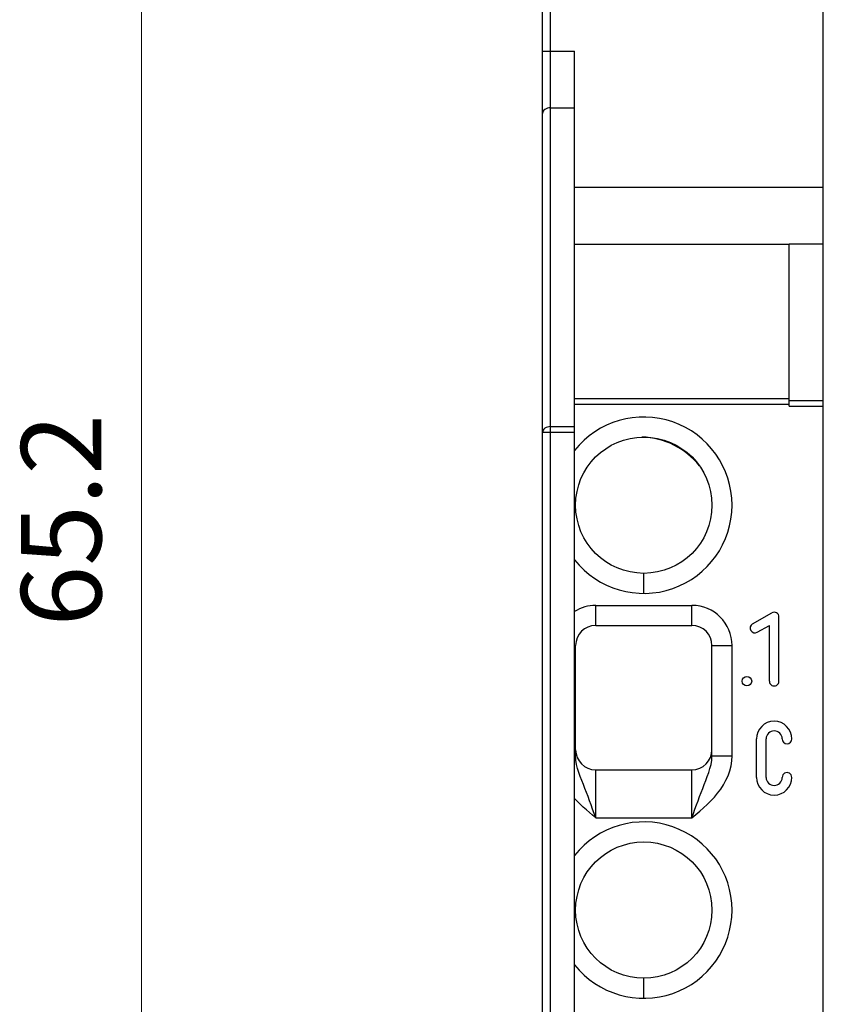
# Model space of a CAD drawing. Extents: x 51 to 321, y 59 to 259.
# Drawn here: x 145 to 165, y 158 to 182 of the extents above; entities that cross this region are included whole.
import ezdxf
from ezdxf.enums import TextEntityAlignment as Align

# ---------------------------------------------------------------- set-up
doc = ezdxf.new("R2010")
doc.units = 0
doc.header["$LTSCALE"] = 5
doc.header["$MEASUREMENT"] = 0
doc.layers.add('10000_FRONT', color=7, linetype='CONTINUOUS')
doc.layers.add('10100_FRONT_DIM', color=7, linetype='CONTINUOUS')
doc.styles.get("Standard").update_dxf_attribs({"font": 'txt.shx'})

msp = doc.modelspace()

# ---------------------------------------------------------------- linework, layer by layer
at = {"layer": '10000_FRONT', "color": 7, "linetype": 'Continuous', "lineweight": 25}
for p, q in [((158.2, 142.55), (158.2, 200.45)), ((158, 140.65), (158, 200.249999)), ((165, 140.45), (165, 196.749999)), ((158, 181.278426), (158.8, 181.278426)), ((158.8, 179.864215), (158.8, 181.278426)), ((158.2, 179.864215), (158.8, 179.864215)), ((158.8, 171.908578), (158.8, 179.864215)), ((158.8, 177.878429), (165, 177.878429)), ((158.8, 176.464214), (164.15, 176.464214)), ((164.15, 176.472427), (165, 176.472427)), ((164.15, 176.471248), (164.15, 176.472427)), ((164.15, 176.470073), (164.15, 176.471248)), ((164.15, 176.468894), (164.15, 176.470073)), ((164.15, 176.467715), (164.15, 176.468894)), ((164.15, 176.466544), (164.15, 176.467715)), ((164.15, 176.465377), (164.15, 176.466544)), ((164.15, 176.464206), (164.15, 176.465377)), ((164.15, 172.608577), (164.15, 176.464214)), ((158.8, 172.608577), (164.15, 172.608577)), ((158.8, 172.467159), (164.15, 172.467159)), ((164.15, 172.467159), (164.15, 172.608577)), ((164.15, 172.562801), (165, 172.562801)), ((164.15, 172.4222), (164.15, 172.467159)), ((164.15, 172.4222), (165, 172.4222)), ((158, 171.767158), (158.8, 171.767158)), ((158.2, 171.908578), (158.8, 171.908578)), ((158.8, 171.767158), (158.8, 171.908578)), ((158.8, 142.55), (158.8, 171.767158)), ((158.8, 169.950004), (158.825, 169.950004)), ((160.525, 167.749999), (160.525, 168.249999)), ((159.325, 167.45), (161.725, 167.45)), ((159.325, 166.95), (159.325, 167.45)), ((161.725, 166.95), (161.725, 167.45)), ((163.235, 166.986795), (163.715, 167.263923)), ((163.895, 165.560001), (163.895, 167.159999)), ((159.325, 166.95), (161.725, 166.95)), ((163.355, 166.778949), (163.655, 166.952153)), ((163.655, 165.560001), (163.655, 166.952153)), ((158.8, 166.45), (158.825, 166.45)), ((158.825, 163.699193), (158.825, 166.45)), ((162.225, 166.45), (162.725, 166.45)), ((162.225, 163.699193), (162.225, 166.45)), ((162.725, 163.699193), (162.725, 166.45)), ((163.335, 163.159999), (163.335, 164.12)), ((163.575, 163.159999), (163.575, 164.12)), ((158.8, 163.699193), (158.825, 163.699193)), ((158.831586, 163.591098), (158.825, 163.699193)), ((158.849396, 163.485376), (158.831586, 163.591098)), ((162.200752, 163.485589), (162.218472, 163.591201)), ((162.218472, 163.591201), (162.225, 163.699193)), ((162.225, 163.699193), (162.225526, 163.699193)), ((162.225526, 163.699193), (162.227091, 163.699193)), ((162.227091, 163.699193), (162.229678, 163.699193)), ((162.229678, 163.699193), (162.23327, 163.699193)), ((162.23327, 163.699193), (162.237849, 163.699193)), ((162.237849, 163.699193), (162.243399, 163.699193)), ((162.243399, 163.699193), (162.249901, 163.699193)), ((162.249901, 163.699193), (162.257338, 163.699193)), ((162.257338, 163.699193), (162.265693, 163.699193)), ((162.265693, 163.699193), (162.274949, 163.699193)), ((162.274949, 163.699193), (162.285088, 163.699193)), ((162.285088, 163.699193), (162.296093, 163.699193)), ((162.296093, 163.699193), (162.307946, 163.699193)), ((162.307946, 163.699193), (162.320631, 163.699193)), ((162.320631, 163.699193), (162.334129, 163.699193)), ((162.334129, 163.699193), (162.348423, 163.699193)), ((162.348423, 163.699193), (162.363497, 163.699193)), ((162.363497, 163.699193), (162.379322, 163.699193)), ((162.379322, 163.699193), (162.395821, 163.699193)), ((162.395821, 163.699193), (162.412964, 163.699193)), ((162.412964, 163.699193), (162.430728, 163.699193)), ((162.430728, 163.699193), (162.449091, 163.699193)), ((162.449091, 163.699193), (162.468032, 163.699193)), ((162.468032, 163.699193), (162.487529, 163.699193)), ((162.487529, 163.699193), (162.50756, 163.699193)), ((162.50756, 163.699193), (162.528104, 163.699193)), ((162.528104, 163.699193), (162.549139, 163.699193)), ((162.549139, 163.699193), (162.570633, 163.699193)), ((162.570633, 163.699193), (162.592443, 163.699193)), ((162.592443, 163.699193), (162.614465, 163.699193)), ((162.614465, 163.699193), (162.636614, 163.699193)), ((162.636614, 163.699193), (162.658806, 163.699193)), ((162.658806, 163.699193), (162.680957, 163.699193)), ((162.680957, 163.699193), (162.702982, 163.699193)), ((162.699097, 163.445689), (162.718435, 163.571857)), ((162.702982, 163.699193), (162.725, 163.699193)), ((162.718435, 163.571857), (162.725, 163.699193)), ((158.875508, 163.382209), (158.849396, 163.485376)), ((158.907006, 163.281657), (158.875508, 163.382209)), ((159.325, 163.35), (161.725, 163.35)), ((159.325, 162.150001), (159.325, 163.35)), ((161.725, 162.150001), (161.725, 163.35)), ((162.142912, 163.281568), (162.174634, 163.382371)), ((162.174634, 163.382371), (162.200752, 163.485589)), ((162.667577, 163.322444), (162.699097, 163.445689)), ((158.941719, 163.18259), (158.907006, 163.281657)), ((158.978728, 163.084125), (158.941719, 163.18259)), ((159.017226, 162.98558), (158.978728, 163.084125)), ((162.032928, 162.985192), (162.071225, 163.083848)), ((162.071225, 163.083848), (162.108092, 163.182439)), ((162.108092, 163.182439), (162.142912, 163.281568)), ((162.51079, 162.975148), (162.572259, 163.086816)), ((162.572259, 163.086816), (162.624909, 163.202699)), ((162.624909, 163.202699), (162.667577, 163.322444)), ((159.056406, 162.886266), (159.017226, 162.98558)), ((159.095482, 162.785495), (159.056406, 162.886266)), ((161.954512, 162.785281), (161.993818, 162.885871)), ((161.993818, 162.885871), (162.032928, 162.985192)), ((162.365851, 162.765872), (162.441666, 162.868058)), ((162.441666, 162.868058), (162.51079, 162.975148)), ((158.870047, 162.55659), (158.8, 162.630275)), ((159.134252, 162.682817), (159.095482, 162.785495)), ((159.172799, 162.578437), (159.134252, 162.682817)), ((161.877015, 162.578576), (161.915575, 162.682855)), ((161.915575, 162.682855), (161.954512, 162.785281)), ((162.197824, 162.574931), (162.284196, 162.668349)), ((162.284196, 162.668349), (162.365851, 162.765872)), ((158.942414, 162.485225), (158.870047, 162.55659)), ((159.016699, 162.415805), (158.942414, 162.485225)), ((159.092502, 162.347949), (159.016699, 162.415805)), ((159.16942, 162.281282), (159.092502, 162.347949)), ((159.211135, 162.472661), (159.172799, 162.578437)), ((159.249273, 162.365794), (159.211135, 162.472661)), ((159.287224, 162.25814), (159.249273, 162.365794)), ((161.762783, 162.258161), (161.800675, 162.365878)), ((161.800675, 162.365878), (161.838734, 162.4728)), ((161.838734, 162.4728), (161.877015, 162.578576)), ((161.919282, 162.314376), (162.014625, 162.398582)), ((162.014625, 162.398582), (162.107731, 162.485175)), ((162.107731, 162.485175), (162.197824, 162.574931)), ((159.247053, 162.215425), (159.16942, 162.281282)), ((159.325, 162.150001), (159.247053, 162.215425)), ((159.325, 162.150001), (159.287224, 162.25814)), ((159.325, 162.150001), (161.725, 162.150001)), ((161.725, 162.150001), (161.762783, 162.258161)), ((161.725, 162.150001), (161.822481, 162.231776)), ((161.822481, 162.231776), (161.919282, 162.314376)), ((158.8, 159.850003), (158.825, 159.850003)), ((160.525, 157.650001), (160.525, 158.150001))]:
    msp.add_line(p, q, dxfattribs=at)
for points in [[(158.2, 179.864213), (158.160982, 179.861496), (158.123463, 179.853448), (158.088886, 179.840379), (158.058579, 179.822792), (158.033706, 179.801362), (158.015224, 179.776912), (158.003843, 179.750382), (158, 179.722793)], [(158.2, 171.908578), (158.160982, 171.905861), (158.123463, 171.897813), (158.088886, 171.884744), (158.058579, 171.867157), (158.033706, 171.845727), (158.015224, 171.821277), (158.003843, 171.794747), (158, 171.767157)]]:
    msp.add_lwpolyline(points, dxfattribs=at)
for centre, radius in [((160.525, 169.95), 1.7), ((163.095, 165.56), 0.12), ((160.525, 159.85), 1.7)]:
    msp.add_circle(centre, radius, dxfattribs=at)
for centre, radius, start, end in [((160.525, 169.95), 2.2, 218.363327, 141.636673), ((160.425, 169.75), 1.9, 38.419808, 88.450104), ((159.325, 166.45), 1, 90.000005, 121.668223), ((161.725, 166.45), 1, 0, 90), ((163.775, 167.16), 0.12, 359.999563, 120.000036), ((159.325, 166.45), 0.5, 90.000011, 180), ((161.725, 166.45), 0.5, 0, 90), ((163.295, 166.882872), 0.12, 120.000065, 300.000034), ((163.775, 165.56), 0.12, 179.999709, 0.000291), ((163.775, 164.12), 0.44, 0, 180), ((163.775, 164.12), 0.2, 0, 180), ((164.095, 164.12), 0.12, 180, 0), ((159.325, 163.85), 0.5, 180.080913, 269.999989), ((161.725, 163.85), 0.5, 270, 0), ((163.775, 163.16), 0.44, 180.000119, 359.999881), ((163.775, 163.16), 0.2, 180.000262, 359.999738), ((164.095, 163.16), 0.12, 359.999563, 180.000437), ((160.525, 159.85), 2.2, 218.363334, 141.636681)]:
    msp.add_arc(centre, radius, start, end, dxfattribs=at)
at = {"layer": '10100_FRONT_DIM', "color": 7, "linetype": 'Continuous', "lineweight": 13}
msp.add_line((148, 137), (148, 202.15), dxfattribs=at)

# ---------------------------------------------------------------- texts
msp.add_text('65.2', height=2, rotation=90, dxfattribs=at).set_placement((147, 169.575), align=Align.CENTER)

doc.saveas('drawing.dxf')
